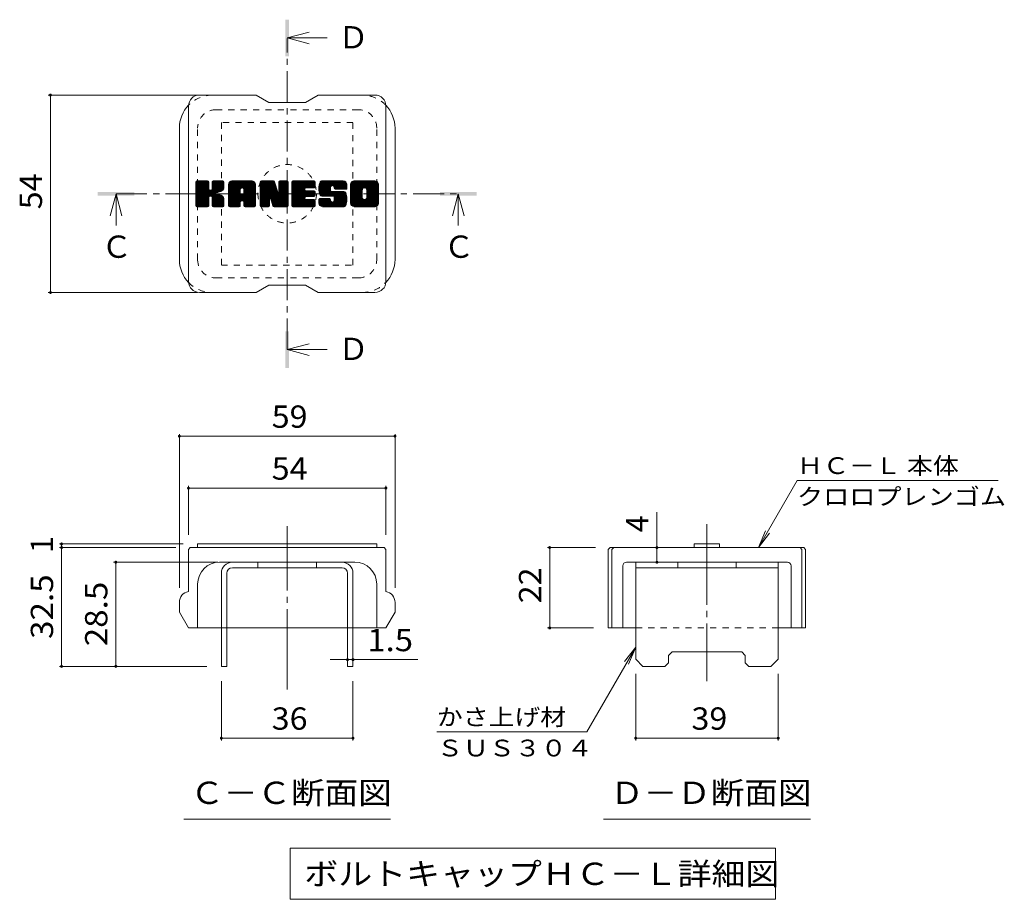
# Model space of a CAD drawing. Units: millimetres. Extents: x -1791 to 1902, y -1353 to 1329.
# Drawn here: x 453 to 1800, y 125 to 1329 of the extents above; entities that cross this region are included whole.
import ezdxf

# ---------------------------------------------------------------- set-up
doc = ezdxf.new("R2010")
doc.units = ezdxf.units.MM
doc.header["$LTSCALE"] = 10
for name, pattern in [('JWW_CENTER1', [6.773333, 4.233333, -0.846667, 0.846667, -0.846667]), ('JWW_CENTER2', [13.546667, 11.006667, -0.846667, 0.846667, -0.846667]), ('JWW_DASHED1', [1.693333, 0.846667, -0.846667])]:
    doc.linetypes.add(name, pattern=pattern)
for name, color, linetype in [('D-4', 7, 'Continuous'), ('D-5', 7, 'Continuous'), ('D-7', 7, 'Continuous'), ('D-8', 7, 'Continuous')]:
    doc.layers.add(name, color=color, linetype=linetype)
doc.styles.add('ＭＳ ゴシック', font='txt', dxfattribs={"height": 1})

msp = doc.modelspace()

# ---------------------------------------------------------------- linework, layer by layer
at = {"layer": 'D-4', "color": 7, "linetype": 'Continuous', "lineweight": 9}
for p, q in [((491.8, 1225.5), (696, 1225.5)), ((494.8, 1225.5), (494.8, 955.5)), ((491.8, 955.5), (696, 955.5)), ((671.1, 761.9), (671.1, 551.6)), ((671.1, 758.9), (966.1, 758.9)), ((966.1, 761.9), (966.1, 551.6)), ((683.6, 690.9), (683.6, 624.1)), ((683.6, 687.9), (953.6, 687.9)), ((953.6, 690.9), (953.6, 624.1)), ((1463.1, 606.6), (1516, 698.3)), ((1791, 698.3), (1516, 698.3)), ((1324.3, 606.6), (1324.3, 655.2)), ((1463.1, 606.6), (1472.7, 629.7)), ((1463.1, 606.6), (1478.4, 626.5)), ((507, 611.6), (676.1, 611.6)), ((507, 606.6), (666.1, 606.6)), ((510, 606.6), (510, 611.6)), ((510, 444.1), (510, 606.6)), ((1174.7, 606.6), (1240.3, 606.6)), ((1177.7, 606.6), (1177.7, 496.6)), ((1324.3, 586.6), (1324.3, 606.6)), ((581.2, 586.6), (723.6, 586.6)), ((584.2, 444.1), (584.2, 586.6)), ((1174.7, 496.6), (1237.8, 496.6)), ((1295.3, 470.4), (1228.4, 354.5)), ((1295.3, 470.4), (1280.1, 450.6)), ((1295.3, 470.4), (1285.7, 447.3)), ((901.1, 453.3), (877.6, 453.3)), ((901.1, 453.3), (908.6, 453.3)), ((908.6, 453.3), (997.2, 453.3)), ((507, 444.1), (708.6, 444.1)), ((1295.3, 342.9), (1295.3, 434.1)), ((1490.3, 342.9), (1490.3, 434.1)), ((728.6, 342.9), (728.6, 424.1)), ((908.6, 342.9), (908.6, 424.1)), ((1023.4, 354.5), (1228.4, 354.5)), ((908.6, 345.9), (728.6, 345.9)), ((1490.3, 345.9), (1295.3, 345.9))]:
    msp.add_line(p, q, dxfattribs=at)
at = {"layer": 'D-4', "color": 7, "linetype": 'Continuous', "lineweight": 9, "const_width": 2}
for points in [[(495.8, 1225.5, 0.414214), (494.8, 1226.5, 0.414214), (493.8, 1225.5, 0.414214), (494.8, 1224.5, 0.414214)], [(495.8, 955.5, 0.414214), (494.8, 956.5, 0.414214), (493.8, 955.5, 0.414214), (494.8, 954.5, 0.414214)], [(672.1, 758.9, 0.414214), (671.1, 759.9, 0.414214), (670.1, 758.9, 0.414214), (671.1, 757.9, 0.414214)], [(967.1, 758.9, 0.414214), (966.1, 759.9, 0.414214), (965.1, 758.9, 0.414214), (966.1, 757.9, 0.414214)], [(684.6, 687.9, 0.414214), (683.6, 688.9, 0.414214), (682.6, 687.9, 0.414214), (683.6, 686.9, 0.414214)], [(954.6, 687.9, 0.414214), (953.6, 688.9, 0.414214), (952.6, 687.9, 0.414214), (953.6, 686.9, 0.414214)], [(511, 611.6, 0.414214), (510, 612.6, 0.414214), (509, 611.6, 0.414214), (510, 610.6, 0.414214)], [(511, 606.6, 0.414214), (510, 607.6, 0.414214), (509, 606.6, 0.414214), (510, 605.6, 0.414214)], [(1178.7, 606.6, 0.414214), (1177.7, 607.6, 0.414214), (1176.7, 606.6, 0.414214), (1177.7, 605.6, 0.414214)], [(1325.3, 606.6, 0.414214), (1324.3, 607.6, 0.414214), (1323.3, 606.6, 0.414214), (1324.3, 605.6, 0.414214)], [(585.2, 586.6, 0.414214), (584.2, 587.6, 0.414214), (583.2, 586.6, 0.414214), (584.2, 585.6, 0.414214)], [(1325.3, 586.6, 0.414214), (1324.3, 587.6, 0.414214), (1323.3, 586.6, 0.414214), (1324.3, 585.6, 0.414214)], [(1178.7, 496.6, 0.414214), (1177.7, 497.6, 0.414214), (1176.7, 496.6, 0.414214), (1177.7, 495.6, 0.414214)], [(511, 444.1, 0.414214), (510, 445.1, 0.414214), (509, 444.1, 0.414214), (510, 443.1, 0.414214)], [(585.2, 444.1, 0.414214), (584.2, 445.1, 0.414214), (583.2, 444.1, 0.414214), (584.2, 443.1, 0.414214)], [(902.1, 453.3, 0.414214), (901.1, 454.3, 0.414214), (900.1, 453.3, 0.414214), (901.1, 452.3, 0.414214)], [(909.6, 453.3, 0.414214), (908.6, 454.3, 0.414214), (907.6, 453.3, 0.414214), (908.6, 452.3, 0.414214)], [(729.6, 345.9, 0.414214), (728.6, 346.9, 0.414214), (727.6, 345.9, 0.414214), (728.6, 344.9, 0.414214)], [(909.6, 345.9, 0.414214), (908.6, 346.9, 0.414214), (907.6, 345.9, 0.414214), (908.6, 344.9, 0.414214)], [(1296.3, 345.9, 0.414214), (1295.3, 346.9, 0.414214), (1294.3, 345.9, 0.414214), (1295.3, 344.9, 0.414214)], [(1491.3, 345.9, 0.414214), (1490.3, 346.9, 0.414214), (1489.3, 345.9, 0.414214), (1490.3, 344.9, 0.414214)]]:
    msp.add_lwpolyline(points, format="xyb", close=True, dxfattribs=at)
at = {"layer": 'D-5', "color": 4, "linetype": 'Continuous', "lineweight": 9}
for p, q in [((818.6, 1303.7), (848.6, 1311.7)), ((818.6, 1303.7), (848.6, 1295.7)), ((818.6, 1303.7), (873.3, 1303.7)), ((584.5, 1090.5), (576.5, 1060.5)), ((584.5, 1090.5), (592.5, 1060.5)), ((584.5, 1090.5), (584.5, 1047.3)), ((1052.7, 1090.5), (1044.7, 1060.5)), ((1052.7, 1090.5), (1060.7, 1060.5)), ((1052.7, 1090.5), (1052.7, 1047.3)), ((818.6, 877.4), (848.6, 885.4)), ((818.6, 877.4), (848.6, 869.4)), ((818.6, 877.4), (873.3, 877.4))]:
    msp.add_line(p, q, dxfattribs=at)
at = {"layer": 'D-5', "color": 4, "linetype": 'JWW_CENTER1', "lineweight": 9}
for p, q in [((818.6, 877.4), (818.6, 1303)), ((584.5, 1090.5), (1052.1, 1090.5))]:
    msp.add_line(p, q, dxfattribs=at)
at = {"layer": 'D-5', "color": 7, "linetype": 'Continuous', "lineweight": 9}
for p, q in [((677.1, 235.2), (960.1, 235.2)), ((1251.3, 235.2), (1534.3, 235.2)), ((822.8, 195.5), (822.8, 125.5)), ((822.8, 195.5), (1486.4, 195.5)), ((1486.4, 195.5), (1486.4, 125.5)), ((822.8, 125.5), (1486.4, 125.5))]:
    msp.add_line(p, q, dxfattribs=at)
at = {"layer": 'D-5', "color": 4, "linetype": 'Continuous', "lineweight": 9}
for points in [[(816.1, 1278.7), (816.1, 1328.7), (821.1, 1278.7), (821.1, 1328.7)], [(559.5, 1088), (559.5, 1093), (609.5, 1088), (609.5, 1093)], [(1027.7, 1088), (1027.7, 1093), (1077.7, 1088), (1077.7, 1093)], [(816.1, 852.4), (816.1, 902.4), (821.1, 852.4), (821.1, 902.4)]]:
    msp.add_solid(points, dxfattribs=at)
at = {"layer": 'D-7', "color": 6, "linetype": 'Continuous', "lineweight": 9}
for p, q in [((776.1, 1225.5), (698.6, 1225.5)), ((776.1, 1225.5), (793.6, 1215.5)), ((843.6, 1215.5), (793.6, 1215.5)), ((843.6, 1215.5), (861.1, 1225.5)), ((938.6, 1225.5), (861.1, 1225.5)), ((683.6, 970.5), (683.6, 1210.5)), ((953.6, 970.5), (953.6, 1210.5)), ((671.1, 1000.5), (671.1, 1180.5)), ((966.1, 1000.5), (966.1, 1180.5)), ((693.6, 1091.9), (709.9, 1108.2)), ((693.6, 1092.9), (708.9, 1108.2)), ((693.6, 1093.8), (708, 1108.2)), ((693.6, 1094.8), (707, 1108.2)), ((693.6, 1095.7), (706.1, 1108.2)), ((693.6, 1096.7), (705.1, 1108.2)), ((693.6, 1097.7), (704.1, 1108.2)), ((693.6, 1098.6), (703.2, 1108.2)), ((693.6, 1099.6), (702.2, 1108.2)), ((693.6, 1100.5), (701.3, 1108.2)), ((693.6, 1101.5), (700.3, 1108.2)), ((693.6, 1102.4), (699.3, 1108.2)), ((693.6, 1103.4), (698.4, 1108.2)), ((693.6, 1104.4), (697.4, 1108.2)), ((693.6, 1105.3), (696.5, 1108.2)), ((693.6, 1106.3), (695.5, 1108.2)), ((693.6, 1090.9), (710.6, 1107.9)), ((693.6, 1090), (711.1, 1107.4)), ((693.6, 1074.4), (693.6, 1106.7)), ((693.6, 1089), (711.3, 1106.7)), ((693.6, 1088.1), (711.3, 1105.7)), ((693.6, 1087.1), (711.3, 1104.8)), ((693.8, 1073.8), (728.1, 1108.2)), ((693.9, 1107.5), (694.3, 1107.9)), ((694.2, 1073.3), (729.1, 1108.2)), ((694.8, 1073), (730, 1108.2)), ((709.8, 1108.2), (695.1, 1108.2)), ((695.7, 1072.9), (730.9, 1108.1)), ((696.7, 1072.9), (731.6, 1107.8)), ((697.7, 1072.9), (732, 1107.2)), ((711.3, 1106.7), (711.3, 1097.8)), ((712.7, 1087.1), (732.1, 1106.4)), ((713.9, 1087.2), (732.1, 1105.4)), ((714.7, 1087), (732.1, 1104.5)), ((716, 1097), (727.1, 1108.2)), ((716.1, 1098.1), (726.2, 1108.2)), ((716.1, 1099.1), (725.2, 1108.2)), ((716.1, 1100), (724.3, 1108.2)), ((716.1, 1101), (723.3, 1108.2)), ((716.1, 1101.9), (722.4, 1108.2)), ((716.1, 1102.9), (721.4, 1108.2)), ((716.1, 1103.9), (720.4, 1108.2)), ((716.1, 1104.8), (719.5, 1108.2)), ((716.1, 1105.8), (718.5, 1108.2)), ((716.1, 1106.7), (717.6, 1108.2)), ((716.1, 1106.7), (716.1, 1097.8)), ((730.6, 1108.2), (717.6, 1108.2)), ((732.1, 1106.7), (732.1, 1099.2)), ((738.5, 1081.2), (765.5, 1108.2)), ((738.5, 1082.1), (764.5, 1108.2)), ((738.5, 1083.1), (763.6, 1108.2)), ((738.5, 1084), (762.6, 1108.2)), ((738.5, 1085), (761.7, 1108.2)), ((738.5, 1086), (760.7, 1108.2)), ((738.5, 1086.9), (759.7, 1108.2)), ((738.5, 1087.9), (758.8, 1108.2)), ((738.5, 1088.8), (757.8, 1108.2)), ((738.5, 1089.8), (756.9, 1108.2)), ((738.5, 1090.7), (755.9, 1108.2)), ((738.5, 1091.7), (754.9, 1108.2)), ((738.5, 1092.7), (754, 1108.2)), ((738.5, 1093.6), (753, 1108.2)), ((738.5, 1094.6), (752.1, 1108.2)), ((738.5, 1095.5), (751.1, 1108.2)), ((738.5, 1096.5), (750.2, 1108.2)), ((738.5, 1097.5), (749.2, 1108.2)), ((738.5, 1098.4), (748.2, 1108.2)), ((738.5, 1099.4), (747.3, 1108.2)), ((738.5, 1100.3), (746.3, 1108.2)), ((738.5, 1101.3), (745.4, 1108.2)), ((738.5, 1102.2), (744.4, 1108.2)), ((738.5, 1103.2), (743.4, 1108.2)), ((738.6, 1104.3), (742.3, 1108)), ((739.4, 1106.1), (740.6, 1107.2)), ((741.8, 1072.9), (774.6, 1105.8)), ((742.7, 1072.9), (774.9, 1105.1)), ((770.3, 1108.2), (743.5, 1108.2)), ((743.7, 1072.9), (775.2, 1104.4)), ((756.9, 1098.6), (766.5, 1108.2)), ((757.7, 1098.5), (767.4, 1108.2)), ((758.3, 1098.1), (768.4, 1108.2)), ((758.8, 1097.7), (769.3, 1108.2)), ((759.2, 1097.1), (770.3, 1108.2)), ((759.4, 1096.3), (771.2, 1108.1)), ((759.4, 1095.3), (771.9, 1107.9)), ((759.4, 1094.4), (772.6, 1107.6)), ((759.4, 1093.4), (773.2, 1107.3)), ((759.4, 1092.5), (773.7, 1106.8)), ((759.4, 1091.5), (774.2, 1106.3)), ((781.8, 1091), (799, 1108.2)), ((781.8, 1091.9), (798.1, 1108.2)), ((781.8, 1092.9), (797.1, 1108.2)), ((781.8, 1093.8), (796.2, 1108.2)), ((781.8, 1094.8), (795.2, 1108.2)), ((781.8, 1095.7), (794.3, 1108.2)), ((781.8, 1096.7), (793.3, 1108.2)), ((781.8, 1097.7), (792.3, 1108.2)), ((781.8, 1098.6), (791.4, 1108.2)), ((781.8, 1099.6), (790.4, 1108.2)), ((781.8, 1100.5), (789.5, 1108.2)), ((781.8, 1101.5), (788.5, 1108.2)), ((781.8, 1102.5), (787.5, 1108.2)), ((781.8, 1103.4), (786.6, 1108.2)), ((781.8, 1104.4), (785.6, 1108.2)), ((781.8, 1105.3), (784.7, 1108.2)), ((781.8, 1106.3), (783.7, 1108.2)), ((781.8, 1090), (800, 1108.1)), ((781.8, 1089), (800.6, 1107.8)), ((781.8, 1088.1), (801.1, 1107.3)), ((781.8, 1106.7), (781.8, 1074.4)), ((781.8, 1087.1), (801.3, 1106.6)), ((781.8, 1086.2), (801.5, 1105.9)), ((781.8, 1085.2), (801.8, 1105.1)), ((782.1, 1107.5), (782.5, 1107.9)), ((783.3, 1108.2), (799.7, 1108.2)), ((796.8, 1082), (820.1, 1105.3)), ((801.2, 1107.1), (805.7, 1092.8)), ((807.3, 1097.2), (818.2, 1108.2)), ((807.3, 1098.2), (817.3, 1108.2)), ((807.3, 1099.2), (816.3, 1108.2)), ((807.3, 1100.1), (815.3, 1108.2)), ((807.3, 1101.1), (814.4, 1108.2)), ((807.3, 1102), (813.4, 1108.2)), ((807.3, 1103), (812.5, 1108.2)), ((807.3, 1104), (811.5, 1108.2)), ((807.3, 1104.9), (810.6, 1108.2)), ((807.3, 1105.9), (809.6, 1108.2)), ((807.3, 1106.8), (808.6, 1108.2)), ((807.3, 1096.3), (819.1, 1108.1)), ((807.3, 1095.3), (819.7, 1107.7)), ((807.3, 1094.4), (820, 1107.1)), ((807.3, 1106.7), (807.3, 1093)), ((807.3, 1093.4), (820.1, 1106.2)), ((808.8, 1108.2), (818.6, 1108.2)), ((820.1, 1106.7), (820.1, 1074.4)), ((825, 1080.4), (852.7, 1108.2)), ((825, 1081.4), (851.8, 1108.2)), ((825, 1082.4), (850.8, 1108.2)), ((825, 1083.3), (849.9, 1108.2)), ((825, 1084.3), (848.9, 1108.2)), ((825, 1085.2), (847.9, 1108.2)), ((825, 1086.2), (847, 1108.2)), ((825, 1087.2), (846, 1108.2)), ((825, 1088.1), (845.1, 1108.2)), ((825, 1089.1), (844.1, 1108.2)), ((825, 1090), (843.1, 1108.2)), ((825, 1091), (842.2, 1108.2)), ((825, 1091.9), (841.2, 1108.2)), ((825, 1092.9), (840.3, 1108.2)), ((825, 1093.9), (839.3, 1108.2)), ((825, 1094.8), (838.4, 1108.2)), ((825, 1095.8), (837.4, 1108.2)), ((825, 1096.7), (836.4, 1108.2)), ((825, 1097.7), (835.5, 1108.2)), ((825, 1098.7), (834.5, 1108.2)), ((825, 1099.6), (833.6, 1108.2)), ((825, 1100.6), (832.6, 1108.2)), ((825, 1101.5), (831.6, 1108.2)), ((825, 1102.5), (830.7, 1108.2)), ((825, 1103.4), (829.7, 1108.2)), ((825, 1104.4), (828.8, 1108.2)), ((825, 1105.4), (827.8, 1108.2)), ((825, 1106.3), (826.8, 1108.2)), ((825, 1074.4), (825, 1106.7)), ((826.5, 1108.2), (855.5, 1108.2)), ((844, 1098.5), (853.7, 1108.2)), ((845.1, 1098.6), (854.6, 1108.2)), ((846.1, 1098.6), (855.6, 1108.2)), ((847, 1098.6), (856.3, 1107.9)), ((848, 1098.6), (856.8, 1107.5)), ((849, 1098.6), (857, 1106.7)), ((849.9, 1098.6), (857, 1105.8)), ((850.9, 1098.6), (857, 1104.8)), ((857, 1100.1), (857, 1106.7)), ((861.9, 1096.3), (873.8, 1108.2)), ((861.9, 1097.2), (872.9, 1108.2)), ((861.9, 1098.2), (871.9, 1108.2)), ((861.9, 1099.2), (870.9, 1108.2)), ((862, 1095.4), (874.8, 1108.2)), ((862, 1100.2), (870, 1108.2)), ((862.1, 1094.5), (875.7, 1108.2)), ((862.2, 1093.7), (876.7, 1108.2)), ((862.2, 1101.3), (869, 1108.2)), ((862.4, 1092.9), (877.7, 1108.2)), ((862.4, 1102.5), (868.1, 1108.2)), ((862.6, 1092.1), (878.6, 1108.2)), ((862.7, 1103.7), (867.1, 1108.2)), ((862.8, 1091.4), (879.6, 1108.2)), ((863, 1090.7), (880.5, 1108.2)), ((863.1, 1105.1), (866.2, 1108.2)), ((863.3, 1089.9), (881.5, 1108.2)), ((863.5, 1089.2), (882.5, 1108.2)), ((863.7, 1106.7), (865, 1107.9)), ((863.8, 1088.6), (883.4, 1108.2)), ((864.2, 1088), (884.4, 1108.2)), ((864.8, 1087.6), (885.3, 1108.2)), ((895.3, 1108.2), (866, 1108.2)), ((879.8, 1101.7), (886.3, 1108.2)), ((880.8, 1101.7), (887.2, 1108.2)), ((881.5, 1101.4), (888.2, 1108.2)), ((882, 1101), (889.2, 1108.2)), ((882.5, 1100.5), (890.1, 1108.2)), ((882.7, 1099.8), (891.1, 1108.2)), ((882.8, 1098), (893, 1108.2)), ((882.8, 1098.9), (892, 1108.2)), ((883.2, 1097.4), (894, 1108.2)), ((883.7, 1097), (894.9, 1108.2)), ((884.5, 1096.8), (895.8, 1108.1)), ((885.5, 1096.8), (896.7, 1108)), ((886.5, 1096.8), (897.4, 1107.7)), ((887.4, 1096.8), (898, 1107.4)), ((888.4, 1096.8), (898.5, 1107)), ((889.3, 1096.8), (899, 1106.5)), ((890.3, 1096.8), (899.5, 1106)), ((891.3, 1096.8), (899.8, 1105.4)), ((892.2, 1096.8), (900.1, 1104.7)), ((905.2, 1081.1), (932.3, 1108.2)), ((905.2, 1082.1), (931.3, 1108.2)), ((905.2, 1083), (930.4, 1108.2)), ((905.2, 1084), (929.4, 1108.2)), ((905.2, 1084.9), (928.5, 1108.2)), ((905.2, 1085.9), (927.5, 1108.2)), ((905.2, 1086.9), (926.5, 1108.2)), ((905.2, 1087.8), (925.6, 1108.2)), ((905.2, 1088.8), (924.6, 1108.2)), ((905.2, 1089.7), (923.7, 1108.2)), ((905.2, 1090.7), (922.7, 1108.2)), ((905.2, 1091.7), (921.8, 1108.2)), ((905.2, 1092.6), (920.8, 1108.2)), ((905.2, 1093.6), (919.8, 1108.2)), ((905.2, 1094.5), (918.9, 1108.2)), ((905.2, 1095.5), (917.9, 1108.2)), ((905.2, 1096.4), (917, 1108.2)), ((905.2, 1097.4), (916, 1108.2)), ((905.2, 1098.4), (915, 1108.2)), ((905.2, 1099.3), (914.1, 1108.2)), ((905.2, 1100.3), (913.1, 1108.2)), ((905.2, 1101.2), (912.2, 1108.2)), ((905.2, 1102.2), (911.2, 1108.2)), ((905.2, 1103.2), (910.3, 1108.2)), ((905.4, 1104.2), (909.2, 1108)), ((906.1, 1105.9), (907.5, 1107.3)), ((938.6, 1108.2), (910.3, 1108.2)), ((923.5, 1098.4), (933.3, 1108.2)), ((924.6, 1098.5), (934.2, 1108.2)), ((925.4, 1098.4), (935.2, 1108.2)), ((926.1, 1098.1), (936.1, 1108.2)), ((926.6, 1097.7), (937.1, 1108.2)), ((927, 1097.1), (938.1, 1108.2)), ((927.3, 1096.5), (939, 1108.2)), ((927.5, 1095.7), (939.8, 1108)), ((927.5, 1094.8), (940.5, 1107.8)), ((927.5, 1093.8), (941.2, 1107.5)), ((927.5, 1092.8), (941.7, 1107.1)), ((927.5, 1091.9), (942.2, 1106.6)), ((927.5, 1090.9), (942.7, 1106.1)), ((927.5, 1090), (943, 1105.5)), ((927.5, 1089), (943.3, 1104.8)), ((693.6, 1086.2), (711.3, 1103.8)), ((693.6, 1085.2), (711.3, 1102.9)), ((693.6, 1084.2), (711.3, 1101.9)), ((693.6, 1083.3), (711.3, 1100.9)), ((693.6, 1082.3), (711.3, 1100)), ((693.6, 1081.4), (711.3, 1099)), ((693.6, 1080.4), (711.3, 1098.1)), ((693.6, 1079.4), (711.4, 1097.2)), ((693.6, 1078.5), (711.7, 1096.5)), ((693.6, 1077.5), (712.1, 1096)), ((693.6, 1076.6), (712.7, 1095.6)), ((693.6, 1074.6), (714.5, 1095.5)), ((693.6, 1075.6), (713.4, 1095.4)), ((715.2, 1086.7), (732.1, 1103.5)), ((715.7, 1086.2), (720.9, 1091.4)), ((721.7, 1092.1), (732.1, 1102.6)), ((722.8, 1092.3), (732.1, 1101.6)), ((724, 1092.6), (732.1, 1100.7)), ((725.4, 1093), (732.1, 1099.7)), ((726.8, 1093.5), (732.1, 1098.7)), ((728.6, 1094.3), (731.8, 1097.5)), ((738.5, 1074.4), (738.5, 1103.1)), ((738.5, 1080.2), (754.5, 1096.2)), ((738.5, 1079.2), (754.5, 1095.2)), ((738.5, 1078.3), (754.5, 1094.3)), ((738.5, 1077.3), (754.5, 1093.3)), ((738.5, 1076.4), (754.5, 1092.4)), ((738.5, 1075.4), (754.5, 1091.4)), ((744.6, 1072.9), (775.3, 1103.6)), ((745.6, 1072.9), (775.4, 1102.7)), ((746.6, 1072.9), (775.4, 1101.7)), ((747.5, 1072.9), (775.4, 1100.8)), ((754.5, 1090.9), (754.5, 1096.1)), ((756.4, 1080.9), (775.4, 1099.8)), ((757.4, 1080.9), (775.4, 1098.9)), ((758.1, 1080.6), (775.4, 1097.9)), ((758.6, 1080.2), (775.4, 1096.9)), ((759.1, 1079.7), (775.4, 1096)), ((759.3, 1079), (775.4, 1095)), ((759.4, 1090.9), (759.4, 1096.1)), ((759.4, 1078.1), (775.4, 1094.1)), ((759.4, 1077.1), (775.4, 1093.1)), ((759.4, 1076.2), (775.4, 1092.2)), ((759.4, 1075.2), (775.4, 1091.2)), ((775.4, 1074.4), (775.4, 1103.1)), ((781.8, 1084.2), (802, 1104.4)), ((781.8, 1083.3), (802.2, 1103.7)), ((781.8, 1082.3), (802.5, 1103)), ((781.8, 1081.4), (802.7, 1102.2)), ((781.8, 1080.4), (802.9, 1101.5)), ((781.8, 1079.5), (803.2, 1100.8)), ((781.8, 1078.5), (803.4, 1100.1)), ((781.8, 1077.5), (803.6, 1099.3)), ((781.8, 1076.6), (803.9, 1098.6)), ((781.8, 1075.6), (804.1, 1097.9)), ((781.8, 1074.7), (804.3, 1097.2)), ((782, 1073.8), (804.6, 1096.4)), ((782.4, 1073.3), (804.8, 1095.7)), ((783, 1073), (805, 1095)), ((795.1, 1084.1), (805.3, 1094.3)), ((796, 1084), (805.5, 1093.5)), ((796.4, 1083.4), (805.7, 1092.8)), ((796.6, 1082.7), (806.2, 1092.3)), ((797, 1081.2), (820.1, 1104.3)), ((797.3, 1080.5), (820.1, 1103.4)), ((797.5, 1079.7), (820.1, 1102.4)), ((797.7, 1079), (820.1, 1101.4)), ((797.9, 1078.3), (820.1, 1100.5)), ((798.1, 1077.5), (820.1, 1099.5)), ((798.3, 1076.8), (820.1, 1098.6)), ((798.6, 1076.1), (820.1, 1097.6)), ((798.8, 1075.3), (820.1, 1096.6)), ((799, 1074.6), (820.1, 1095.7)), ((799.2, 1073.8), (820.1, 1094.7)), ((799.6, 1073.3), (820.1, 1093.8)), ((800.3, 1073), (820.1, 1092.8)), ((801.2, 1072.9), (820.1, 1091.9)), ((825, 1079.5), (842.9, 1097.3)), ((825, 1078.5), (842.7, 1096.2)), ((825, 1077.6), (843, 1095.5)), ((825, 1076.6), (843.4, 1095)), ((825, 1075.6), (844, 1094.6)), ((825, 1074.7), (844.7, 1094.4)), ((825.1, 1073.8), (845.7, 1094.4)), ((825.5, 1073.3), (846.7, 1094.4)), ((826.2, 1073), (847.6, 1094.4)), ((827.1, 1072.9), (848.6, 1094.4)), ((828, 1072.9), (849.5, 1094.4)), ((829, 1072.9), (850.5, 1094.4)), ((830, 1072.9), (851.4, 1094.4)), ((844.7, 1086.7), (852.4, 1094.4)), ((855.5, 1098.6), (844.8, 1098.6)), ((855.5, 1094.4), (844.8, 1094.4)), ((845.6, 1086.7), (853.4, 1094.4)), ((846.6, 1086.7), (854.3, 1094.4)), ((847.5, 1086.7), (855.3, 1094.4)), ((848.5, 1086.7), (856.1, 1094.3)), ((849.5, 1086.7), (856.7, 1093.9)), ((850.4, 1086.7), (857, 1093.3)), ((851.4, 1086.7), (857, 1092.4)), ((851.8, 1098.6), (857, 1103.9)), ((852.3, 1086.7), (857, 1091.4)), ((852.8, 1098.6), (857, 1102.9)), ((853.7, 1098.6), (857, 1101.9)), ((854.7, 1098.6), (857, 1101)), ((855.7, 1098.6), (857, 1100)), ((857, 1088.2), (857, 1092.9)), ((865.5, 1087.4), (877.9, 1099.8)), ((866.4, 1087.3), (877.8, 1098.7)), ((867.4, 1087.3), (877.8, 1097.8)), ((868.3, 1087.3), (877.8, 1096.8)), ((869.3, 1087.3), (877.8, 1095.9)), ((870.2, 1087.3), (877.9, 1094.9)), ((871.2, 1087.3), (878.2, 1094.3)), ((872.2, 1087.3), (878.7, 1093.9)), ((873.1, 1087.3), (879.5, 1093.8)), ((874.1, 1087.3), (880.5, 1093.8)), ((875, 1087.3), (881.5, 1093.8)), ((876, 1087.3), (882.4, 1093.8)), ((876, 1072.9), (896.7, 1093.7)), ((876.9, 1072.9), (897.4, 1093.4)), ((877, 1087.3), (883.4, 1093.8)), ((877.8, 1095.3), (877.8, 1099.2)), ((877.9, 1087.3), (884.3, 1093.8)), ((877.9, 1072.9), (898, 1093)), ((878.8, 1072.9), (898.4, 1092.5)), ((878.9, 1087.3), (885.3, 1093.8)), ((879.3, 1093.8), (896.2, 1093.8)), ((879.8, 1087.3), (886.3, 1093.8)), ((879.8, 1072.9), (898.7, 1091.8)), ((880.8, 1087.3), (887.2, 1093.8)), ((880.8, 1072.9), (899, 1091.1)), ((881.7, 1087.3), (888.2, 1093.8)), ((882.2, 1080.1), (895.8, 1093.8)), ((882.3, 1086.9), (889.1, 1093.8)), ((882.6, 1086.3), (890.1, 1093.8)), ((882.7, 1081.6), (894.9, 1093.8)), ((882.7, 1082.5), (893.9, 1093.8)), ((882.7, 1083.5), (893, 1093.8)), ((882.7, 1084.5), (892, 1093.8)), ((882.7, 1085.4), (891, 1093.8)), ((882.8, 1098.3), (882.8, 1099.2)), ((884.3, 1096.8), (900.4, 1096.8)), ((893.2, 1096.8), (900.3, 1104)), ((894.1, 1096.8), (900.4, 1103.1)), ((895.1, 1096.8), (900.4, 1102.1)), ((896, 1096.8), (900.4, 1101.2)), ((897, 1096.8), (900.4, 1100.2)), ((898, 1096.8), (900.4, 1099.2)), ((898.9, 1096.8), (900.4, 1098.3)), ((899.9, 1096.8), (900.4, 1097.3)), ((900.4, 1103.1), (900.4, 1096.8)), ((905.2, 1078), (905.2, 1103.1)), ((905.2, 1080.2), (921.5, 1096.4)), ((905.2, 1079.2), (921.4, 1095.3)), ((905.2, 1078.2), (921.4, 1094.3)), ((905.3, 1077.3), (921.4, 1093.4)), ((905.5, 1076.5), (921.4, 1092.4)), ((905.7, 1075.8), (921.4, 1091.5)), ((916.2, 1072.9), (943.6, 1100.3)), ((917.2, 1072.9), (943.6, 1099.4)), ((918.2, 1072.9), (943.6, 1098.4)), ((919.1, 1072.9), (943.6, 1097.4)), ((920.1, 1072.9), (943.6, 1096.5)), ((921, 1072.9), (943.6, 1095.5)), ((921.4, 1085.6), (921.4, 1095.5)), ((922, 1072.9), (943.6, 1094.6)), ((922.9, 1072.9), (943.6, 1093.6)), ((923.9, 1072.9), (943.6, 1092.7)), ((924.9, 1072.9), (943.6, 1091.7)), ((927.5, 1088), (943.5, 1104.1)), ((927.5, 1087.1), (943.6, 1103.2)), ((927.5, 1086.1), (943.6, 1102.2)), ((927.5, 1085.1), (943.6, 1101.3)), ((927.5, 1085.6), (927.5, 1095.5)), ((943.6, 1103.1), (943.6, 1078)), ((698.6, 1072.9), (711.5, 1085.8)), ((699.6, 1072.9), (711.3, 1084.7)), ((700.5, 1072.9), (711.3, 1083.7)), ((701.5, 1072.9), (711.3, 1082.7)), ((702.5, 1072.9), (711.3, 1081.8)), ((703.4, 1072.9), (711.3, 1080.8)), ((704.4, 1072.9), (711.3, 1079.9)), ((705.3, 1072.9), (711.3, 1078.9)), ((706.3, 1072.9), (711.3, 1077.9)), ((711.3, 1074.4), (711.3, 1084.9)), ((716, 1085.5), (721.2, 1090.7)), ((716.1, 1083.7), (722.8, 1090.4)), ((716.1, 1084.6), (721.9, 1090.4)), ((716.1, 1082.7), (723.6, 1090.2)), ((716.1, 1081.8), (724.4, 1090.1)), ((716.1, 1080.8), (725.1, 1089.9)), ((716.1, 1079.8), (725.9, 1089.6)), ((716.1, 1078.9), (726.6, 1089.4)), ((716.1, 1077.9), (727.2, 1089.1)), ((716.1, 1077), (727.9, 1088.8)), ((716.1, 1076), (728.5, 1088.4)), ((716.1, 1075), (729.1, 1088.1)), ((716.1, 1074.1), (729.7, 1087.7)), ((716.1, 1074.4), (716.1, 1084.9)), ((716.4, 1073.5), (730.2, 1087.3)), ((717, 1073.1), (730.7, 1086.8)), ((717.8, 1072.9), (731.2, 1086.3)), ((718.8, 1072.9), (731.5, 1085.7)), ((719.7, 1072.9), (731.8, 1085.1)), ((720.7, 1072.9), (732, 1084.3)), ((721.6, 1072.9), (732.1, 1083.4)), ((722.6, 1072.9), (732.1, 1082.5)), ((723.5, 1072.9), (732.1, 1081.5)), ((724.5, 1072.9), (732.1, 1080.5)), ((725.5, 1072.9), (732.1, 1079.6)), ((726.4, 1072.9), (732.1, 1078.6)), ((727.4, 1072.9), (732.1, 1077.7)), ((732.1, 1074.4), (732.1, 1083.4)), ((738.5, 1074.4), (754.6, 1090.6)), ((738.7, 1073.7), (755.4, 1090.4)), ((739.1, 1073.2), (756.4, 1090.4)), ((739.8, 1072.9), (757.3, 1090.4)), ((740.8, 1072.9), (758.3, 1090.4)), ((748.5, 1072.9), (754.5, 1079)), ((749.4, 1072.9), (754.5, 1078)), ((754.5, 1074.4), (754.5, 1078.5)), ((758.9, 1090.4), (755, 1090.4)), ((759.4, 1074.3), (775.4, 1090.2)), ((759.4, 1074.4), (759.4, 1078.5)), ((759.7, 1073.6), (775.4, 1089.3)), ((760.2, 1073.1), (775.4, 1088.3)), ((760.9, 1072.9), (775.4, 1087.4)), ((761.9, 1072.9), (775.4, 1086.4)), ((762.8, 1072.9), (775.4, 1085.4)), ((763.8, 1072.9), (775.4, 1084.5)), ((764.8, 1072.9), (775.4, 1083.5)), ((765.7, 1072.9), (775.4, 1082.6)), ((766.7, 1072.9), (775.4, 1081.6)), ((767.6, 1072.9), (775.4, 1080.6)), ((768.6, 1072.9), (775.4, 1079.7)), ((769.6, 1072.9), (775.4, 1078.7)), ((770.5, 1072.9), (775.4, 1077.8)), ((783.9, 1072.9), (794.5, 1083.5)), ((784.9, 1072.9), (794.5, 1082.5)), ((785.9, 1072.9), (794.5, 1081.5)), ((786.8, 1072.9), (794.5, 1080.6)), ((787.8, 1072.9), (794.5, 1079.6)), ((788.7, 1072.9), (794.5, 1078.7)), ((789.7, 1072.9), (794.5, 1077.7)), ((794.5, 1074.4), (794.5, 1083.2)), ((799.2, 1074), (796.4, 1083.4)), ((802.2, 1072.9), (820.1, 1090.9)), ((803.1, 1072.9), (820.1, 1089.9)), ((804.1, 1072.9), (820.1, 1089)), ((805, 1072.9), (820.1, 1088)), ((806, 1072.9), (820.1, 1087.1)), ((806.9, 1072.9), (820.1, 1086.1)), ((807.9, 1072.9), (820.1, 1085.1)), ((808.9, 1072.9), (820.1, 1084.2)), ((809.8, 1072.9), (820.1, 1083.2)), ((810.8, 1072.9), (820.1, 1082.3)), ((811.7, 1072.9), (820.1, 1081.3)), ((812.7, 1072.9), (820.1, 1080.3)), ((813.7, 1072.9), (820.1, 1079.4)), ((814.6, 1072.9), (820.1, 1078.4)), ((830.9, 1072.9), (842.7, 1084.7)), ((831.9, 1072.9), (842.8, 1083.9)), ((832.8, 1072.9), (843.2, 1083.3)), ((833.8, 1072.9), (843.7, 1082.8)), ((834.7, 1072.9), (844.4, 1082.6)), ((835.7, 1072.9), (845.3, 1082.6)), ((836.7, 1072.9), (846.3, 1082.6)), ((837.6, 1072.9), (847.3, 1082.6)), ((838.6, 1072.9), (848.2, 1082.6)), ((839.5, 1072.9), (849.2, 1082.6)), ((840.5, 1072.9), (850.1, 1082.6)), ((841.5, 1072.9), (851.1, 1082.6)), ((842.4, 1072.9), (852, 1082.6)), ((843.4, 1072.9), (853, 1082.6)), ((844.3, 1072.9), (854, 1082.6)), ((855.5, 1086.7), (844.8, 1086.7)), ((855.4, 1082.6), (844.8, 1082.6)), ((845.3, 1072.9), (854.9, 1082.6)), ((846.3, 1072.9), (855.8, 1082.5)), ((847.2, 1072.9), (856.4, 1082.2)), ((848.2, 1072.9), (856.8, 1081.6)), ((849.1, 1072.9), (856.9, 1080.7)), ((850.1, 1072.9), (856.9, 1079.8)), ((851, 1072.9), (856.9, 1078.8)), ((852, 1072.9), (856.9, 1077.8)), ((853.3, 1086.7), (857, 1090.4)), ((854.3, 1086.7), (857, 1089.5)), ((855.2, 1086.7), (857, 1088.5)), ((856.9, 1074.4), (856.9, 1081)), ((861.9, 1078), (868, 1084.2)), ((861.9, 1079), (867.1, 1084.2)), ((861.9, 1079.9), (866.1, 1084.2)), ((861.9, 1080.9), (865.2, 1084.2)), ((861.9, 1081.9), (864.2, 1084.2)), ((861.9, 1082.8), (863.2, 1084.1)), ((861.9, 1082.6), (861.9, 1078)), ((862, 1077.1), (869, 1084.2)), ((862.2, 1076.4), (869.9, 1084.2)), ((862.4, 1075.7), (870.9, 1084.2)), ((862.8, 1075.1), (871.9, 1084.2)), ((863.2, 1074.6), (872.8, 1084.2)), ((863.4, 1084.2), (876.4, 1084.2)), ((863.7, 1074.1), (873.8, 1084.2)), ((864.3, 1073.7), (874.7, 1084.2)), ((864.9, 1073.4), (875.7, 1084.2)), ((865.6, 1073.1), (876.6, 1084.1)), ((881.2, 1087.3), (866, 1087.3)), ((866.4, 1073), (877.3, 1083.9)), ((867.3, 1072.9), (877.7, 1083.3)), ((868.3, 1072.9), (877.9, 1082.5)), ((869.3, 1072.9), (877.9, 1081.6)), ((870.2, 1072.9), (878.1, 1080.8)), ((871.2, 1072.9), (878.4, 1080.1)), ((872.1, 1072.9), (878.9, 1079.7)), ((873.1, 1072.9), (879.5, 1079.3)), ((874.1, 1072.9), (880.3, 1079.2)), ((875, 1072.9), (881.8, 1079.7)), ((877.9, 1082.6), (877.9, 1081.6)), ((881.7, 1072.9), (899.2, 1090.4)), ((882.7, 1072.9), (899.5, 1089.7)), ((882.7, 1085.8), (882.7, 1081.6)), ((883.6, 1072.9), (899.7, 1088.9)), ((884.6, 1072.9), (899.8, 1088.2)), ((885.6, 1072.9), (900, 1087.4)), ((886.5, 1072.9), (900.1, 1086.5)), ((887.5, 1072.9), (900.2, 1085.7)), ((888.4, 1072.9), (900.3, 1084.8)), ((889.4, 1072.9), (900.4, 1083.9)), ((890.4, 1072.9), (900.4, 1082.9)), ((891.3, 1072.9), (900.3, 1081.9)), ((892.3, 1072.9), (900.2, 1080.9)), ((893.2, 1072.9), (900.1, 1079.8)), ((894.2, 1072.9), (899.9, 1078.6)), ((906.1, 1075.2), (921.4, 1090.5)), ((906.5, 1074.7), (921.4, 1089.5)), ((906.9, 1074.2), (921.4, 1088.6)), ((907.5, 1073.8), (921.4, 1087.6)), ((908.1, 1073.4), (921.4, 1086.7)), ((908.8, 1073.2), (921.4, 1085.7)), ((909.6, 1073), (921.5, 1084.9)), ((910.5, 1072.9), (921.7, 1084.2)), ((911.4, 1072.9), (922.1, 1083.6)), ((912.4, 1072.9), (922.6, 1083.1)), ((913.4, 1072.9), (923.2, 1082.8)), ((914.3, 1072.9), (924, 1082.6)), ((915.3, 1072.9), (924.9, 1082.6)), ((925.8, 1072.9), (943.6, 1090.7)), ((926.8, 1072.9), (943.6, 1089.8)), ((927.7, 1072.9), (943.6, 1088.8)), ((928.7, 1072.9), (943.6, 1087.9)), ((929.7, 1072.9), (943.6, 1086.9)), ((930.6, 1072.9), (943.6, 1085.9)), ((931.6, 1072.9), (943.6, 1085)), ((932.5, 1072.9), (943.6, 1084)), ((933.5, 1072.9), (943.6, 1083.1)), ((934.4, 1072.9), (943.6, 1082.1)), ((935.4, 1072.9), (943.6, 1081.1)), ((936.4, 1072.9), (943.6, 1080.2)), ((937.3, 1072.9), (943.6, 1079.2)), ((938.3, 1072.9), (943.6, 1078.3)), ((695.1, 1072.9), (709.8, 1072.9)), ((707.2, 1072.9), (711.3, 1077)), ((708.2, 1072.9), (711.3, 1076)), ((709.2, 1072.9), (711.3, 1075.1)), ((710.2, 1073), (711.3, 1074.1)), ((717.6, 1072.9), (730.6, 1072.9)), ((728.3, 1072.9), (732.1, 1076.7)), ((729.3, 1072.9), (732.1, 1075.8)), ((730.3, 1072.9), (732.1, 1074.8)), ((731.5, 1073.2), (731.8, 1073.5)), ((753, 1072.9), (740, 1072.9)), ((750.4, 1072.9), (754.5, 1077)), ((751.3, 1072.9), (754.5, 1076.1)), ((752.3, 1072.9), (754.5, 1075.1)), ((753.3, 1073), (754.4, 1074.1)), ((760.9, 1072.9), (773.9, 1072.9)), ((771.5, 1072.9), (775.4, 1076.8)), ((772.4, 1072.9), (775.4, 1075.9)), ((773.4, 1072.9), (775.4, 1074.9)), ((774.5, 1073.1), (775.2, 1073.8)), ((793, 1072.9), (783.3, 1072.9)), ((790.7, 1072.9), (794.5, 1076.8)), ((791.6, 1072.9), (794.5, 1075.8)), ((792.6, 1072.9), (794.5, 1074.8)), ((793.7, 1073.1), (794.3, 1073.7)), ((818.6, 1072.9), (800.6, 1072.9)), ((815.6, 1072.9), (820.1, 1077.5)), ((816.5, 1072.9), (820.1, 1076.5)), ((817.5, 1072.9), (820.1, 1075.6)), ((818.5, 1072.9), (820.1, 1074.6)), ((826.5, 1072.9), (855.4, 1072.9)), ((853, 1072.9), (856.9, 1076.9)), ((853.9, 1072.9), (856.9, 1075.9)), ((854.9, 1072.9), (856.9, 1075)), ((855.9, 1073), (856.8, 1073.9)), ((896.2, 1072.9), (866.9, 1072.9)), ((895.1, 1072.9), (899.6, 1077.3)), ((896.1, 1072.9), (899.1, 1076)), ((897.3, 1073.2), (898.5, 1074.4)), ((938.6, 1072.9), (910.3, 1072.9)), ((939.3, 1073), (943.6, 1077.3)), ((940.6, 1073.4), (943.2, 1075.9)), ((793.6, 965.5), (776.3, 955.5)), ((843.6, 965.5), (793.6, 965.5)), ((843.6, 965.5), (861, 955.5)), ((698.6, 955.5), (776.3, 955.5)), ((938.6, 955.5), (861, 955.5)), ((683.6, 604.1), (686.1, 606.6)), ((951.1, 606.6), (686.1, 606.6)), ((696.1, 606.6), (696.1, 611.6)), ((696.1, 611.6), (941.1, 611.6)), ((941.1, 606.6), (941.1, 611.6)), ((951.1, 606.6), (953.6, 604.1)), ((1257.8, 604.1), (1260.3, 606.6)), ((1525.3, 606.6), (1260.3, 606.6)), ((1262.8, 604.1), (1265.3, 606.6)), ((1375.5, 611.6), (1375.5, 606.6)), ((1410.1, 611.6), (1375.5, 611.6)), ((1410.1, 611.6), (1410.1, 606.6)), ((1522.8, 604.1), (1520.3, 606.6)), ((1527.8, 604.1), (1525.3, 606.6)), ((683.6, 604.1), (683.6, 546.4)), ((953.6, 604.1), (953.6, 546.4)), ((1257.8, 604.1), (1257.8, 496.6)), ((1262.8, 604.1), (1262.8, 496.6)), ((1522.8, 604.1), (1522.8, 496.6)), ((1527.8, 604.1), (1527.8, 496.6)), ((726.1, 586.6), (911.1, 586.6)), ((1277.8, 581.6), (1277.8, 496.6)), ((1502.8, 586.6), (1282.8, 586.6)), ((1507.8, 581.6), (1507.8, 496.6)), ((696.1, 556.6), (696.1, 496.6)), ((941.1, 556.6), (941.1, 496.6)), ((671.1, 531.6), (671.1, 518.3)), ((966.1, 531.6), (966.1, 518.3)), ((683.6, 496.6), (671.1, 518.3)), ((953.6, 496.6), (966.1, 518.3)), ((683.6, 496.6), (728.6, 496.6)), ((736.1, 496.6), (901.1, 496.6)), ((908.6, 496.6), (953.6, 496.6)), ((1295.3, 496.6), (1257.8, 496.6)), ((1527.8, 496.6), (1490.3, 496.6))]:
    msp.add_line(p, q, dxfattribs=at)
at = {"layer": 'D-7', "color": 6, "linetype": 'JWW_DASHED1', "lineweight": 9}
for p, q in [((716.1, 1225.5), (776.1, 1225.5)), ((921.1, 1225.5), (861.1, 1225.5)), ((721.1, 1205.5), (818.6, 1205.5)), ((916.1, 1205.5), (818.6, 1205.5)), ((696.1, 1000.5), (696.1, 1180.5)), ((941.1, 1000.5), (941.1, 1180.5)), ((721.1, 975.5), (818.6, 975.5)), ((916.1, 975.5), (818.6, 975.5)), ((716.1, 955.5), (776.3, 955.5)), ((921.1, 955.5), (861, 955.5)), ((728.6, 496.6), (736.1, 496.6)), ((901.1, 496.6), (908.6, 496.6)), ((1490.3, 496.6), (1295.3, 496.6))]:
    msp.add_line(p, q, dxfattribs=at)
at = {"layer": 'D-7', "color": 6, "linetype": 'JWW_CENTER2', "lineweight": 9}
for p, q in [((818.6, 412.4), (818.6, 636.1)), ((1392.8, 638.4), (1392.8, 423.8))]:
    msp.add_line(p, q, dxfattribs=at)
at = {"layer": 'D-7', "color": 6, "linetype": 'Continuous', "lineweight": 9}
for centre, radius, start, end in [((698.6, 1210.5), 15, 90, 180), ((938.6, 1210.5), 15, 0, 90), ((716.1, 1180.5), 45, 136.1502, 180), ((921.1, 1180.5), 45, 0, 43.8466), ((695.1, 1106.7), 1.51, 90, 180), ((709.8, 1106.7), 1.51, 0, 90), ((717.6, 1106.7), 1.51, 90, 180), ((730.6, 1106.7), 1.51, 0, 90), ((743.5, 1103.1), 5.03, 90, 180), ((770.3, 1103.1), 5.03, 0, 90), ((783.3, 1106.7), 1.51, 90, 180), ((799.7, 1106.7), 1.51, 17.7564, 90), ((808.8, 1106.7), 1.51, 90, 180), ((818.6, 1106.7), 1.51, 0, 90), ((826.5, 1106.7), 1.51, 90, 180), ((855.5, 1106.7), 1.51, 0, 90), ((884.7, 1097.7), 22.8, 157.1011, 202.8989), ((866, 1105.6), 2.52, 90, 157.1011), ((895.3, 1103.1), 5.03, 0, 90), ((910.3, 1103.1), 5.03, 90, 180), ((938.6, 1103.1), 5.03, 0, 90), ((713.7, 1097.8), 2.41, 180, 0), ((721.7, 1091.3), 0.843, 97.3317, 266.5718), ((718.8, 1113.7), 21.8, 277.3317, 299.4207), ((727.1, 1099.2), 5.03, 299.4207, 0), ((756.9, 1096.1), 2.45, 0, 180), ((806.5, 1093), 0.794, 197.7564, 0), ((844.8, 1096.5), 2.11, 90, 270), ((855.5, 1100.1), 1.51, 270, 0), ((855.5, 1092.9), 1.51, 0, 90), ((880.3, 1099.2), 2.48, 0, 180), ((879.3, 1095.3), 1.51, 180, 270), ((884.3, 1098.3), 1.51, 180, 270), ((896.2, 1091.2), 2.52, 22.908, 90), ((877.6, 1083.3), 22.8, 337.092, 22.908), ((924.4, 1095.5), 3.08, 0, 180), ((713.7, 1084.9), 2.39, 0, 180), ((720.7, 1074.7), 15.8, 53.7199, 86.5718), ((727.1, 1083.4), 5.03, 0, 53.7199), ((755, 1090.9), 0.503, 180, 270), ((756.9, 1078.5), 2.45, 0, 180), ((758.9, 1090.9), 0.503, 270, 0), ((795.4, 1083.2), 0.969, 16.4888, 180), ((844.8, 1084.6), 2.06, 90, 270), ((855.4, 1081), 1.51, 0, 90), ((855.5, 1088.2), 1.51, 270, 0), ((863.4, 1082.6), 1.51, 90, 180), ((866.9, 1078), 5.03, 180, 270), ((866, 1089.8), 2.52, 202.8989, 270), ((876.4, 1082.6), 1.51, 0, 90), ((880.3, 1081.6), 2.4, 180, 0), ((881.2, 1085.8), 1.51, 0, 90), ((910.3, 1078), 5.03, 180, 270), ((924.4, 1085.6), 3.08, 180, 0), ((938.6, 1078), 5.03, 270, 0), ((695.1, 1074.4), 1.51, 180, 270), ((709.8, 1074.4), 1.51, 270, 0), ((717.6, 1074.4), 1.51, 180, 270), ((730.6, 1074.4), 1.51, 270, 0), ((740, 1074.4), 1.51, 180, 270), ((753, 1074.4), 1.51, 270, 0), ((760.9, 1074.4), 1.51, 180, 270), ((773.9, 1074.4), 1.51, 270, 0), ((783.3, 1074.4), 1.51, 180, 270), ((793, 1074.4), 1.51, 270, 0), ((800.6, 1074.4), 1.51, 196.4888, 270), ((818.6, 1074.4), 1.51, 270, 0), ((826.5, 1074.4), 1.51, 180, 270), ((855.4, 1074.4), 1.51, 270, 0), ((896.2, 1075.4), 2.52, 270, 337.092), ((716.1, 1000.5), 45, 180, 223.8498), ((921.1, 1000.5), 45, 316.1534, 0), ((698.6, 970.5), 15, 180, 270), ((938.6, 970.5), 15, 270, 0), ((726.1, 556.6), 30, 90, 180), ((911.1, 556.6), 30, 0, 90), ((1282.8, 581.6), 5, 90, 180), ((1502.8, 581.6), 5, 0, 90), ((686.1, 531.6), 15, 99.5939, 180), ((951.1, 531.6), 15, 0, 80.4061)]:
    msp.add_arc(centre, radius, start, end, dxfattribs=at)
at = {"layer": 'D-7', "color": 6, "linetype": 'JWW_DASHED1', "lineweight": 9}
for centre, radius, start, end in [((716.1, 1180.5), 45, 90, 136.1502), ((921.1, 1180.5), 45, 43.8466, 90), ((721.1, 1180.5), 25, 90, 180), ((916.1, 1180.5), 25, 0, 90), ((721.1, 1000.5), 25, 180, 270), ((916.1, 1000.5), 25, 270, 0), ((716.1, 1000.5), 45, 223.8498, 270), ((921.1, 1000.5), 45, 270, 316.1534)]:
    msp.add_arc(centre, radius, start, end, dxfattribs=at)
at = {"layer": 'D-8', "color": 4, "linetype": 'JWW_DASHED1', "lineweight": 9}
for p, q in [((908.6, 1188), (728.6, 1188)), ((728.6, 1188), (728.6, 993)), ((908.6, 993), (908.6, 1188)), ((728.6, 993), (908.6, 993))]:
    msp.add_line(p, q, dxfattribs=at)
at = {"layer": 'D-8', "color": 4, "linetype": 'Continuous', "lineweight": 9}
for p, q in [((743.6, 586.6), (893.6, 586.6)), ((778.6, 579.1), (778.6, 586.6)), ((858.6, 579.1), (858.6, 586.6)), ((1295.3, 586.6), (1490.3, 586.6)), ((1295.3, 454.1), (1295.3, 586.6)), ((1352.8, 579.1), (1352.8, 586.6)), ((1432.8, 579.1), (1432.8, 586.6)), ((1490.3, 454.1), (1490.3, 586.6)), ((728.6, 571.6), (728.6, 444.1)), ((736.1, 571.6), (736.1, 444.1)), ((893.6, 579.1), (743.6, 579.1)), ((901.1, 571.6), (901.1, 444.1)), ((908.6, 571.6), (908.6, 444.1)), ((1295.3, 579.1), (1490.3, 579.1)), ((1340.3, 459.1), (1345.3, 464.1)), ((1340.3, 449.1), (1340.3, 459.1)), ((1345.3, 464.1), (1440.3, 464.1)), ((1445.3, 459.1), (1440.3, 464.1)), ((1445.3, 449.1), (1445.3, 459.1)), ((1295.3, 454.1), (1305.3, 444.1)), ((1340.3, 449.1), (1335.3, 444.1)), ((1445.3, 449.1), (1450.3, 444.1)), ((1490.3, 454.1), (1480.3, 444.1)), ((728.6, 444.1), (736.1, 444.1)), ((908.6, 444.1), (901.1, 444.1)), ((1335.3, 444.1), (1305.3, 444.1)), ((1480.3, 444.1), (1450.3, 444.1))]:
    msp.add_line(p, q, dxfattribs=at)
at = {"layer": 'D-8', "color": 4, "linetype": 'JWW_DASHED1', "lineweight": 9}
msp.add_circle((818.6, 1090.5), 40, dxfattribs=at)
at = {"layer": 'D-8', "color": 4, "linetype": 'Continuous', "lineweight": 9}
for centre, radius, start, end in [((743.6, 571.6), 15, 90, 180), ((893.6, 571.6), 15, 0, 90), ((743.6, 571.6), 7.5, 90, 180), ((893.6, 571.6), 7.5, 0, 90)]:
    msp.add_arc(centre, radius, start, end, dxfattribs=at)

# ---------------------------------------------------------------- texts
at = {"layer": 'D-4', "color": 2, "linetype": 'Continuous', "lineweight": 211, "style": 'ＭＳ ゴシック'}
for s, width, p in [('54', 1.0625, (483.2, 1069.3)), ('32.5', 1.09375, (498.4, 481.6)), ('22', 1.0625, (1166.1, 530.4)), ('28.5', 1.09375, (572.6, 471.6))]:
    msp.add_text(s, height=30.48, rotation=90, dxfattribs=dict(at, width=width)).set_placement(p)
for s, width, p in [('59', 1.0625, (797.4, 770.5)), ('54', 1.0625, (797.4, 699.5)), ('1.5', 1.083333, (928.2, 464.9)), ('36', 1.0625, (797.4, 357.5)), ('39', 1.0625, (1371.6, 357.5))]:
    msp.add_text(s, height=30.48, dxfattribs=dict(at, width=width)).set_placement(p)
at = {"layer": 'D-4', "color": 7, "linetype": 'Continuous', "lineweight": 9, "style": 'ＭＳ ゴシック'}
for s, width, p in [('ＨＣ－Ｌ 本体', 1.141026, (1516, 707.2)), ('クロロプレンゴム', 1.145833, (1516, 664.8)), ('かさ上げ材', 1.133333, (1023.4, 363.4)), ('ＳＵＳ３０４', 1.138889, (1023.4, 321))]:
    msp.add_text(s, height=22.86, rotation=359.9999, dxfattribs=dict(at, width=width)).set_placement(p)
at = {"layer": 'D-4', "color": 2, "linetype": 'Continuous', "lineweight": 211, "style": 'ＭＳ ゴシック'}
for s, p in [('4', (1312.7, 627.6)), ('1', (498.4, 599.1))]:
    msp.add_text(s, height=30.5, rotation=90, dxfattribs=at).set_placement(p)
at = {"layer": 'D-5', "color": 2, "linetype": 'Continuous', "lineweight": 9, "style": 'ＭＳ ゴシック'}
for s, p in [('Ｄ', (888.3, 1289.3)), ('Ｃ', (1032.7, 1002.9)), ('Ｄ', (888.3, 863.1))]:
    msp.add_text(s, height=30.5, dxfattribs=at).set_placement(p)
at = {"layer": 'D-5', "color": 2, "linetype": 'Continuous', "lineweight": 211, "style": 'ＭＳ ゴシック'}
msp.add_text('Ｃ', height=30.5, dxfattribs=at).set_placement((564.5, 1002.9))
for s, width, p in [('Ｃ－Ｃ断面図', 1.104167, (686.1, 255.9)), ('Ｄ－Ｄ断面図', 1.104167, (1260.3, 255.9)), ('ボルトキャップＨＣ－Ｌ詳細図', 1.116071, (842.1, 145.1))]:
    msp.add_text(s, height=30.48, dxfattribs=dict(at, width=width)).set_placement(p)

doc.saveas('drawing.dxf')
